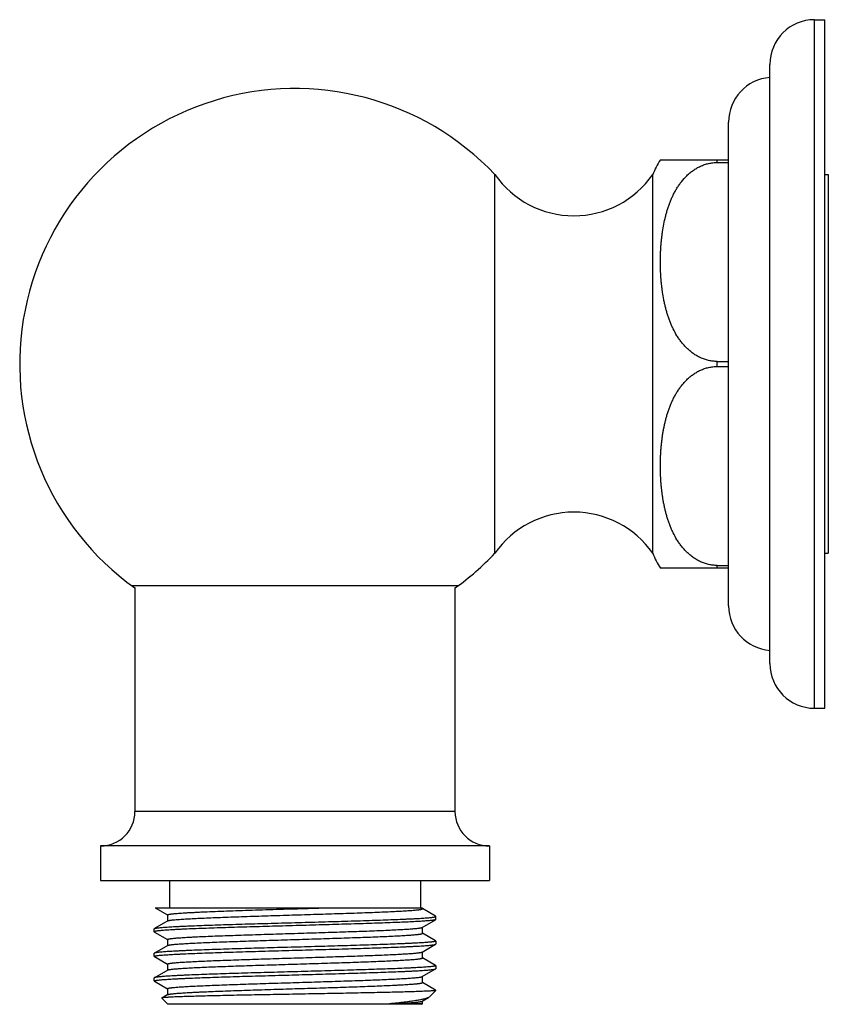
# Model space of a CAD drawing. Units: inches. Extents: x 4.58 to 6.93, y 2.63 to 5.49.
import ezdxf

# ---------------------------------------------------------------- set-up
doc = ezdxf.new("R2010")
doc.units = ezdxf.units.IN
doc.header["$LTSCALE"] = 0.64311
doc.header["$MEASUREMENT"] = 0
doc.layers.get('0').update_dxf_attribs({"linetype": 'CONTINUOUS'})

msp = doc.modelspace()

# ---------------------------------------------------------------- linework, layer by layer
at = {"color": 9, "linetype": 'CONTINUOUS'}
for p, q in [((6.8899, 3.4941), (6.8899, 5.4941)), ((6.7599, 3.6241), (6.7599, 5.3641)), ((6.6399, 3.7917), (6.6399, 5.1965)), ((6.6072, 5.0793), (6.6072, 5.0866)), ((6.6072, 4.4868), (6.6072, 4.5014)), ((6.6072, 3.9016), (6.6072, 3.9089)), ((5.8449, 3.1941), (4.9149, 3.1941))]:
    msp.add_line(p, q, dxfattribs=at)
at = {"color": 6, "linetype": 'CONTINUOUS'}
for p, q in [((6.8899, 5.4941), (6.9199, 5.4941)), ((6.9199, 3.4941), (6.9199, 5.4941)), ((6.4419, 5.0866), (6.6399, 5.0866)), ((6.6072, 5.0793), (6.6399, 5.0793)), ((5.9608, 3.9441), (5.9608, 5.0441)), ((6.4199, 3.9441), (6.4199, 5.0441)), ((6.9199, 5.0441), (6.9299, 5.0441)), ((6.9299, 5.0441), (6.9299, 3.9441)), ((6.6072, 4.5014), (6.6399, 4.5014)), ((6.6072, 4.4868), (6.6399, 4.4868)), ((6.9199, 3.9441), (6.9299, 3.9441)), ((6.4419, 3.9016), (6.6399, 3.9016)), ((6.6072, 3.9089), (6.6399, 3.9089)), ((4.9149, 3.8446), (4.9149, 3.1941)), ((5.8449, 3.8445), (5.8449, 3.1941)), ((6.8899, 3.4941), (6.9199, 3.4941)), ((4.8149, 3.0941), (4.8149, 2.9941)), ((5.9449, 3.0941), (4.8149, 3.0941)), ((5.9449, 3.0941), (5.9449, 2.9941)), ((4.8149, 2.9941), (5.9449, 2.9941)), ((5.0149, 2.9941), (5.0149, 2.9141)), ((5.7449, 2.9941), (5.7449, 2.9141)), ((4.9739, 2.9141), (5.0094, 2.8936)), ((4.9739, 2.9141), (5.7502, 2.9141)), ((5.0095, 2.8938), (5.0095, 2.8762)), ((5.0101, 2.8932), (5.0095, 2.8938)), ((5.7502, 2.9116), (5.7502, 2.9141)), ((5.7884, 2.8899), (5.7504, 2.9119)), ((5.7884, 2.8899), (5.7875, 2.8903)), ((5.7889, 2.8893), (5.7884, 2.8899)), ((5.7889, 2.8804), (5.7889, 2.8893)), ((5.0101, 2.8765), (4.9714, 2.8541)), ((5.7497, 2.8575), (5.7884, 2.8798)), ((5.7884, 2.8798), (5.7873, 2.8794)), ((5.7889, 2.8804), (5.7884, 2.8798)), ((4.9709, 2.8536), (4.9714, 2.8541)), ((4.9709, 2.8447), (4.9709, 2.8536)), ((4.9714, 2.8441), (4.9709, 2.8447)), ((4.9714, 2.8441), (5.0094, 2.8221)), ((5.7502, 2.8402), (5.7502, 2.8578)), ((5.7884, 2.8184), (5.7504, 2.8404)), ((5.0101, 2.8051), (4.9714, 2.7827)), ((5.0095, 2.8223), (5.0095, 2.8048)), ((5.0101, 2.8051), (5.0105, 2.8053)), ((5.7497, 2.786), (5.7884, 2.8084)), ((5.7884, 2.8184), (5.7889, 2.8179)), ((5.7884, 2.8084), (5.7889, 2.809)), ((5.7889, 2.8179), (5.7889, 2.809)), ((4.9714, 2.7827), (4.9709, 2.7822)), ((4.9709, 2.7732), (4.9709, 2.7822)), ((5.748, 2.7854), (5.7497, 2.786)), ((5.7502, 2.7688), (5.7502, 2.7863)), ((4.9714, 2.7727), (4.9709, 2.7732)), ((4.9714, 2.7727), (5.0094, 2.7507)), ((5.0095, 2.7509), (5.0095, 2.7334)), ((5.7884, 2.747), (5.7504, 2.769)), ((5.7884, 2.747), (5.7889, 2.7465)), ((5.7889, 2.7465), (5.7889, 2.7375)), ((5.0101, 2.7337), (4.9714, 2.7113)), ((5.0101, 2.7337), (5.0109, 2.734)), ((5.7497, 2.7146), (5.7884, 2.737)), ((5.7884, 2.737), (5.7889, 2.7375)), ((4.9714, 2.7113), (4.9709, 2.7107)), ((4.9709, 2.7018), (4.9709, 2.7107)), ((4.9714, 2.7013), (4.9709, 2.7018)), ((4.9714, 2.7013), (5.0094, 2.6793)), ((5.7492, 2.7143), (5.7497, 2.7146)), ((5.7502, 2.6973), (5.7502, 2.7149)), ((5.7884, 2.6756), (5.7504, 2.6976)), ((5.0101, 2.6622), (4.9931, 2.6524)), ((5.0095, 2.6795), (5.0095, 2.6619)), ((5.77, 2.6552), (5.7889, 2.6741)), ((5.7875, 2.6741), (5.7888, 2.6747)), ((5.7875, 2.6741), (5.7889, 2.6741)), ((5.7884, 2.6756), (5.7878, 2.6758)), ((5.7889, 2.6752), (5.7884, 2.6756)), ((5.7888, 2.6747), (5.7889, 2.675)), ((5.7889, 2.675), (5.7889, 2.6752)), ((5.7889, 2.6741), (5.7889, 2.675)), ((4.9931, 2.6524), (4.9929, 2.652)), ((5.0109, 2.6341), (4.9929, 2.652)), ((5.7489, 2.6341), (5.0109, 2.6341)), ((5.7502, 2.6354), (5.6549, 2.6354)), ((5.7489, 2.6341), (5.7502, 2.6354)), ((5.7497, 2.6432), (5.7681, 2.6538)), ((5.7502, 2.6354), (5.7502, 2.6435)), ((5.77, 2.6552), (5.7681, 2.6538))]:
    msp.add_line(p, q, dxfattribs=at)
at = {"color": 7, "linetype": 'CONTINUOUS'}
msp.add_line((4.9049, 3.8504), (5.8549, 3.8504), dxfattribs=at)
at = {"color": 6, "linetype": 'CONTINUOUS'}
for centre, radius, start, end in [((6.8899, 5.3641), 0.13, 90, 180), ((6.7699, 5.1965), 0.13, 94.4117, 180), ((5.3799, 4.4941), 0.8, 43.4325, 234.4011), ((6.6072, 4.9741), 0.2, 145.7116, 159.5127), ((6.1904, 5.2045), 0.28, 214.9416, 325.0584), ((6.1904, 3.7837), 0.28, 34.9416, 145.0584), ((5.3799, 4.4941), 0.8, 305.5964, 316.5675), ((6.6072, 4.0141), 0.2, 200.4873, 214.2884), ((6.7699, 3.7917), 0.13, 180, 265.5883), ((6.8899, 3.6241), 0.13, 180, 270), ((4.8149, 3.1941), 0.1, 270, 360), ((5.9449, 3.1941), 0.1, 180, 270)]:
    msp.add_arc(centre, radius, start, end, dxfattribs=at)
for points, knots in [([(6.6072, 4.5014), (6.603, 4.5014), (6.5966, 4.5017), (6.5882, 4.5029), (6.582, 4.5041), (6.5759, 4.5057), (6.5699, 4.5076), (6.564, 4.5097), (6.5583, 4.5122), (6.5527, 4.5149), (6.5456, 4.5188), (6.5371, 4.5243), (6.5275, 4.5316), (6.5187, 4.5396), (6.5106, 4.5481), (6.5031, 4.5571), (6.4963, 4.5664), (6.4879, 4.5792), (6.4807, 4.5925), (6.4743, 4.6062), (6.47, 4.6165), (6.4661, 4.627), (6.4626, 4.6376), (6.4594, 4.6483), (6.4566, 4.659), (6.454, 4.6698), (6.451, 4.6843), (6.4485, 4.6988), (6.4465, 4.7134), (6.4453, 4.7244), (6.4442, 4.7354), (6.4433, 4.7464), (6.4427, 4.7574), (6.4421, 4.772), (6.4418, 4.7904), (6.4421, 4.8088), (6.4427, 4.8234), (6.4434, 4.8344), (6.4442, 4.8454), (6.4453, 4.8564), (6.4466, 4.8674), (6.4486, 4.882), (6.4517, 4.9002), (6.4557, 4.9182), (6.4595, 4.9325), (6.4626, 4.9432), (6.4662, 4.9538), (6.4701, 4.9643), (6.4744, 4.9746), (6.4791, 4.9849), (6.4843, 4.9949), (6.49, 5.0048), (6.4963, 5.0144), (6.5055, 5.0268), (6.5159, 5.0385), (6.5276, 5.0491), (6.5371, 5.0564), (6.5474, 5.063), (6.5583, 5.0687), (6.5699, 5.0733), (6.582, 5.0767), (6.5945, 5.0788), (6.603, 5.0793), (6.6072, 5.0793)], [0, 0, 0, 0, 0.017317, 0.025974, 0.034605, 0.043197, 0.051745, 0.06025, 0.068707, 0.077112, 0.085464, 0.102013, 0.118365, 0.134523, 0.150518, 0.166358, 0.182065, 0.197661, 0.228558, 0.243898, 0.259177, 0.274403, 0.289586, 0.304732, 0.319847, 0.334936, 0.350005, 0.380088, 0.395112, 0.410125, 0.425131, 0.44013, 0.455125, 0.470116, 0.500092, 0.530068, 0.545059, 0.560054, 0.575054, 0.590059, 0.605073, 0.620097, 0.650181, 0.680336, 0.695451, 0.710596, 0.725778, 0.741001, 0.756277, 0.771612, 0.787018, 0.802507, 0.818093, 0.833793, 0.865585, 0.881735, 0.898071, 0.914611, 0.931354, 0.948298, 0.965419, 0.982686, 1, 1, 1, 1]), ([(6.6072, 3.9089), (6.603, 3.9089), (6.5966, 3.9092), (6.5882, 3.9104), (6.58, 3.912), (6.5699, 3.9149), (6.5602, 3.9188), (6.5528, 3.9224), (6.5456, 3.9263), (6.5371, 3.9318), (6.5276, 3.9391), (6.5187, 3.9471), (6.5106, 3.9556), (6.5031, 3.9646), (6.4963, 3.9739), (6.488, 3.9866), (6.4807, 3.9999), (6.4743, 4.0136), (6.47, 4.024), (6.4661, 4.0345), (6.4626, 4.0451), (6.4594, 4.0557), (6.4566, 4.0665), (6.454, 4.0773), (6.4518, 4.0881), (6.4498, 4.099), (6.4481, 4.1099), (6.4466, 4.1209), (6.4453, 4.1318), (6.4442, 4.1428), (6.4433, 4.1538), (6.4427, 4.1648), (6.4422, 4.1758), (6.4419, 4.1868), (6.4418, 4.1978), (6.4419, 4.2088), (6.4422, 4.2198), (6.4427, 4.2309), (6.4433, 4.2419), (6.4442, 4.2528), (6.4453, 4.2638), (6.4465, 4.2748), (6.448, 4.2857), (6.4498, 4.2966), (6.4518, 4.3075), (6.454, 4.3184), (6.4566, 4.3292), (6.4594, 4.3399), (6.4626, 4.3506), (6.4661, 4.3612), (6.47, 4.3717), (6.4743, 4.382), (6.4791, 4.3923), (6.4843, 4.4023), (6.49, 4.4122), (6.4963, 4.4218), (6.5031, 4.4311), (6.5106, 4.4401), (6.5187, 4.4486), (6.5275, 4.4565), (6.5371, 4.4639), (6.5456, 4.4694), (6.5528, 4.4733), (6.5583, 4.476), (6.564, 4.4784), (6.5699, 4.4806), (6.5759, 4.4825), (6.582, 4.484), (6.5882, 4.4853), (6.5966, 4.4865), (6.603, 4.4868), (6.6072, 4.4868)], [0, 0, 0, 0, 0.017312, 0.025964, 0.034592, 0.051719, 0.06867, 0.077072, 0.085421, 0.101967, 0.118314, 0.134469, 0.15046, 0.166296, 0.182, 0.197592, 0.228482, 0.243819, 0.259095, 0.274317, 0.289497, 0.304641, 0.319753, 0.334839, 0.349904, 0.364952, 0.379984, 0.395004, 0.410014, 0.425017, 0.440013, 0.455004, 0.469992, 0.484978, 0.499962, 0.514947, 0.529933, 0.544921, 0.559912, 0.574909, 0.589911, 0.604922, 0.619943, 0.634976, 0.650023, 0.665089, 0.680177, 0.695291, 0.710434, 0.725614, 0.74084, 0.756118, 0.771454, 0.786862, 0.802359, 0.817951, 0.833655, 0.849497, 0.865487, 0.881644, 0.897999, 0.914547, 0.922899, 0.931305, 0.939763, 0.948268, 0.956816, 0.965406, 0.974034, 0.982688, 1, 1, 1, 1]), ([(4.9714, 2.8541), (4.9714, 2.8542), (4.9716, 2.8543), (4.972, 2.8544), (4.9724, 2.8546), (4.973, 2.8548), (4.9739, 2.855), (4.9752, 2.8553), (4.9768, 2.8555), (4.9786, 2.8558), (4.9806, 2.8561), (4.9837, 2.8565), (4.9882, 2.8569), (4.9943, 2.8575), (5.0013, 2.858), (5.0092, 2.8586), (5.018, 2.8591), (5.0276, 2.8597), (5.038, 2.8602), (5.0492, 2.8608), (5.0612, 2.8613), (5.0787, 2.8621), (5.1022, 2.863), (5.1323, 2.8641), (5.1647, 2.8652), (5.1991, 2.8663), (5.2353, 2.8674), (5.2727, 2.8684), (5.3112, 2.8695), (5.3503, 2.8706), (5.3897, 2.8717), (5.429, 2.8728), (5.4678, 2.8739), (5.5059, 2.875), (5.5427, 2.8761), (5.578, 2.8772), (5.6115, 2.8783), (5.6428, 2.8794), (5.6716, 2.8805), (5.694, 2.8814), (5.7105, 2.8822), (5.7217, 2.8827), (5.7322, 2.8832), (5.7418, 2.8838), (5.7505, 2.8843), (5.7584, 2.8849), (5.7654, 2.8854), (5.7707, 2.8859), (5.7744, 2.8863), (5.7769, 2.8866), (5.7792, 2.8868), (5.7812, 2.8871), (5.783, 2.8874), (5.7845, 2.8876), (5.7858, 2.8879), (5.7868, 2.8881), (5.7874, 2.8883), (5.7878, 2.8885), (5.7881, 2.8886), (5.7884, 2.8888), (5.7886, 2.8889), (5.7888, 2.889), (5.7889, 2.8892), (5.7889, 2.8893), (5.7889, 2.8893)], [0, 0, 0, 0, 0.000367, 0.000801, 0.001302, 0.001872, 0.003222, 0.004854, 0.006769, 0.008968, 0.011451, 0.014216, 0.020587, 0.028072, 0.036654, 0.046312, 0.057026, 0.068773, 0.081523, 0.095246, 0.109914, 0.12549, 0.159221, 0.196126, 0.235862, 0.278057, 0.322319, 0.368234, 0.415374, 0.4633, 0.511564, 0.559715, 0.607305, 0.65389, 0.699034, 0.742318, 0.783336, 0.821707, 0.857073, 0.889104, 0.903775, 0.917504, 0.930258, 0.942007, 0.952726, 0.96239, 0.970975, 0.978464, 0.981793, 0.984842, 0.987609, 0.990093, 0.992294, 0.994212, 0.995846, 0.997199, 0.997771, 0.998273, 0.998707, 0.999075, 0.999381, 0.999628, 0.999828, 1, 1, 1, 1]), ([(5.0095, 2.8938), (5.0095, 2.8938), (5.0096, 2.894), (5.0097, 2.8941), (5.0099, 2.8943), (5.0101, 2.8944), (5.0105, 2.8946), (5.0109, 2.8947), (5.0113, 2.8949), (5.0121, 2.8951), (5.0132, 2.8954), (5.0148, 2.8957), (5.0167, 2.896), (5.0188, 2.8963), (5.0213, 2.8967), (5.024, 2.897), (5.027, 2.8973), (5.0315, 2.8977), (5.0378, 2.8983), (5.0462, 2.8989), (5.0557, 2.8995), (5.0661, 2.9002), (5.0775, 2.9008), (5.0899, 2.9014), (5.1032, 2.9021), (5.1226, 2.9029), (5.1487, 2.904), (5.1822, 2.9052), (5.2181, 2.9065), (5.2561, 2.9078), (5.2956, 2.909), (5.3361, 2.9103), (5.3772, 2.9116), (5.4183, 2.9128), (5.4457, 2.9137), (5.4593, 2.9141)], [0, 0, 0, 0, 0.000361, 0.000788, 0.001321, 0.001983, 0.002784, 0.003732, 0.004829, 0.006078, 0.009037, 0.012616, 0.016816, 0.021637, 0.027076, 0.03313, 0.039795, 0.04707, 0.063419, 0.082127, 0.10314, 0.126394, 0.151814, 0.179326, 0.208844, 0.240274, 0.308481, 0.383098, 0.463199, 0.547788, 0.635814, 0.726177, 0.817749, 0.909426, 1, 1, 1, 1]), ([(5.0101, 2.8765), (5.0102, 2.8766), (5.0103, 2.8767), (5.0108, 2.8769), (5.0115, 2.8771), (5.0125, 2.8774), (5.0138, 2.8776), (5.0152, 2.8779), (5.0168, 2.8782), (5.0187, 2.8785), (5.0216, 2.8788), (5.0258, 2.8793), (5.0313, 2.8799), (5.0378, 2.8804), (5.045, 2.8809), (5.0529, 2.8815), (5.0617, 2.882), (5.0712, 2.8826), (5.0852, 2.8833), (5.1045, 2.8843), (5.1294, 2.8853), (5.1567, 2.8864), (5.1861, 2.8875), (5.2173, 2.8886), (5.25, 2.8897), (5.2839, 2.8908), (5.3187, 2.8919), (5.3541, 2.893), (5.3897, 2.8941), (5.4252, 2.8952), (5.4603, 2.8963), (5.4947, 2.8974), (5.5279, 2.8984), (5.5598, 2.8995), (5.5901, 2.9006), (5.6183, 2.9017), (5.6444, 2.9028), (5.668, 2.9039), (5.686, 2.9048), (5.699, 2.9056), (5.7077, 2.9061), (5.7156, 2.9067), (5.7227, 2.9072), (5.729, 2.9078), (5.7338, 2.9082), (5.7372, 2.9086), (5.7394, 2.9089), (5.7415, 2.9092), (5.7433, 2.9094), (5.7449, 2.9097), (5.7463, 2.91), (5.7475, 2.9102), (5.7483, 2.9105), (5.7489, 2.9107), (5.7492, 2.9108), (5.7495, 2.9109), (5.7498, 2.9111), (5.75, 2.9112), (5.7501, 2.9113), (5.7502, 2.9115), (5.7502, 2.9116), (5.7502, 2.9116)], [0, 0, 0, 0, 0.000401, 0.000868, 0.002005, 0.003418, 0.005111, 0.007086, 0.009341, 0.011879, 0.014698, 0.021174, 0.028755, 0.037426, 0.04717, 0.057963, 0.06978, 0.082595, 0.09638, 0.126722, 0.16053, 0.197486, 0.23725, 0.279451, 0.323698, 0.369579, 0.416667, 0.464525, 0.512707, 0.560767, 0.608256, 0.654733, 0.699766, 0.742937, 0.783843, 0.822106, 0.85737, 0.889306, 0.917621, 0.930337, 0.942053, 0.952741, 0.962376, 0.970939, 0.97841, 0.981731, 0.984772, 0.987534, 0.990015, 0.992215, 0.994133, 0.995769, 0.997126, 0.997701, 0.998208, 0.998648, 0.999023, 0.999338, 0.999597, 0.999812, 1, 1, 1, 1]), ([(5.7873, 2.8794), (5.787, 2.8793), (5.7863, 2.8791), (5.785, 2.8788), (5.7836, 2.8785), (5.782, 2.8783), (5.7801, 2.878), (5.7771, 2.8776), (5.7728, 2.8772), (5.767, 2.8766), (5.7604, 2.8761), (5.7528, 2.8756), (5.7445, 2.875), (5.7353, 2.8745), (5.7214, 2.8737), (5.7022, 2.8728), (5.677, 2.8718), (5.6491, 2.8707), (5.6188, 2.8696), (5.5863, 2.8685), (5.5519, 2.8675), (5.516, 2.8664), (5.4789, 2.8653), (5.4408, 2.8642), (5.4023, 2.8631), (5.3635, 2.8621), (5.3248, 2.861), (5.2867, 2.8599), (5.2494, 2.8588), (5.2132, 2.8578), (5.1786, 2.8567), (5.1458, 2.8556), (5.1152, 2.8545), (5.0869, 2.8535), (5.0649, 2.8525), (5.0488, 2.8518), (5.0378, 2.8513), (5.0275, 2.8507), (5.0181, 2.8502), (5.0094, 2.8497), (5.0016, 2.8491), (4.9947, 2.8486), (4.9886, 2.848), (4.9841, 2.8476), (4.981, 2.8472), (4.979, 2.8469), (4.9772, 2.8467), (4.9756, 2.8464), (4.9742, 2.8461), (4.9733, 2.8459), (4.9726, 2.8457), (4.9722, 2.8456), (4.9718, 2.8454), (4.9715, 2.8453), (4.9713, 2.8452), (4.9711, 2.845), (4.9709, 2.8449), (4.9709, 2.8448)], [0, 0, 0, 0, 0.001236, 0.002744, 0.004528, 0.006586, 0.00892, 0.011528, 0.017564, 0.024684, 0.032872, 0.042112, 0.052383, 0.063662, 0.075924, 0.103287, 0.134223, 0.168457, 0.205677, 0.245548, 0.287711, 0.331782, 0.377365, 0.424046, 0.471404, 0.51901, 0.566434, 0.613247, 0.659025, 0.703355, 0.745835, 0.786082, 0.823731, 0.858443, 0.889905, 0.904327, 0.917832, 0.930391, 0.941975, 0.952557, 0.962115, 0.970628, 0.978077, 0.984447, 0.987223, 0.989726, 0.991954, 0.993906, 0.995582, 0.996984, 0.997584, 0.998115, 0.998581, 0.998981, 0.999318, 0.999595, 1, 1, 1, 1]), ([(4.9709, 2.8448), (4.9709, 2.8447), (4.9709, 2.8447), (4.9709, 2.8447), (4.9709, 2.8447)], [0, 0, 0, 0, 0.25441, 1, 1, 1, 1]), ([(5.0095, 2.8223), (5.0095, 2.8224), (5.0096, 2.8225), (5.0097, 2.8226), (5.0098, 2.8228), (5.01, 2.8229), (5.0102, 2.823), (5.0105, 2.8232), (5.0109, 2.8233), (5.0115, 2.8235), (5.0123, 2.8237), (5.0135, 2.824), (5.0149, 2.8243), (5.0165, 2.8246), (5.0183, 2.8248), (5.0203, 2.8251), (5.0226, 2.8254), (5.026, 2.8258), (5.0307, 2.8262), (5.0371, 2.8268), (5.0442, 2.8273), (5.0521, 2.8279), (5.0608, 2.8284), (5.0702, 2.829), (5.0803, 2.8295), (5.0952, 2.8303), (5.1154, 2.8312), (5.1414, 2.8323), (5.1697, 2.8334), (5.1999, 2.8344), (5.2318, 2.8355), (5.2651, 2.8366), (5.2995, 2.8377), (5.3346, 2.8388), (5.3701, 2.8399), (5.4057, 2.841), (5.4411, 2.8421), (5.4759, 2.8432), (5.5098, 2.8443), (5.5425, 2.8454), (5.5737, 2.8465), (5.603, 2.8475), (5.6303, 2.8486), (5.6553, 2.8497), (5.6746, 2.8507), (5.6886, 2.8514), (5.6981, 2.852), (5.7068, 2.8525), (5.7148, 2.853), (5.722, 2.8536), (5.7284, 2.8541), (5.734, 2.8547), (5.7382, 2.8551), (5.7411, 2.8555), (5.7429, 2.8558), (5.7446, 2.8561), (5.746, 2.8563), (5.7472, 2.8566), (5.7483, 2.8569), (5.749, 2.8571), (5.7494, 2.8573), (5.7496, 2.8574), (5.7497, 2.8575)], [0, 0, 0, 0, 0.000188, 0.000403, 0.000662, 0.000977, 0.001352, 0.001793, 0.0023, 0.002875, 0.004232, 0.005868, 0.007785, 0.009984, 0.012466, 0.015228, 0.018271, 0.021592, 0.029062, 0.037624, 0.047261, 0.057949, 0.069664, 0.08238, 0.096068, 0.110695, 0.142633, 0.177896, 0.216159, 0.257066, 0.300236, 0.345269, 0.391746, 0.439236, 0.487295, 0.535477, 0.583335, 0.630424, 0.676304, 0.720551, 0.762752, 0.802515, 0.839472, 0.873278, 0.903622, 0.917405, 0.930221, 0.942039, 0.952831, 0.962574, 0.971246, 0.978827, 0.985302, 0.988121, 0.990659, 0.992916, 0.99489, 0.996583, 0.997996, 0.999132, 0.999599, 1, 1, 1, 1]), ([(5.0105, 2.8053), (5.0108, 2.8054), (5.0113, 2.8056), (5.0123, 2.8059), (5.0135, 2.8061), (5.0148, 2.8064), (5.0164, 2.8067), (5.019, 2.8071), (5.0227, 2.8075), (5.0277, 2.8081), (5.0336, 2.8086), (5.0402, 2.8092), (5.0476, 2.8097), (5.0558, 2.8102), (5.0682, 2.811), (5.0855, 2.8119), (5.1082, 2.813), (5.1333, 2.8141), (5.1608, 2.8152), (5.1903, 2.8162), (5.2215, 2.8173), (5.2541, 2.8184), (5.288, 2.8195), (5.3226, 2.8206), (5.3578, 2.8217), (5.3932, 2.8228), (5.4285, 2.8238), (5.4633, 2.8249), (5.4974, 2.826), (5.5304, 2.8271), (5.562, 2.8282), (5.5919, 2.8293), (5.6199, 2.8303), (5.6456, 2.8314), (5.669, 2.8325), (5.6868, 2.8334), (5.6996, 2.8342), (5.7082, 2.8347), (5.716, 2.8353), (5.723, 2.8358), (5.7293, 2.8364), (5.734, 2.8368), (5.7374, 2.8372), (5.7396, 2.8375), (5.7416, 2.8377), (5.7434, 2.838), (5.745, 2.8383), (5.7463, 2.8385), (5.7475, 2.8388), (5.7483, 2.839), (5.7489, 2.8392), (5.7493, 2.8394), (5.7495, 2.8395), (5.7498, 2.8396), (5.75, 2.8398), (5.7501, 2.8399), (5.7502, 2.8401), (5.7502, 2.8402), (5.7502, 2.8402)], [0, 0, 0, 0, 0.001074, 0.00242, 0.004042, 0.005941, 0.008119, 0.010576, 0.016321, 0.023169, 0.031103, 0.040109, 0.050167, 0.061254, 0.073344, 0.100426, 0.131165, 0.165282, 0.202463, 0.242367, 0.284629, 0.32886, 0.374655, 0.421593, 0.469243, 0.517166, 0.564924, 0.612078, 0.658194, 0.702849, 0.745633, 0.786153, 0.824038, 0.85894, 0.890539, 0.918547, 0.931122, 0.942707, 0.953275, 0.962801, 0.971266, 0.978652, 0.981935, 0.984942, 0.987672, 0.990124, 0.992299, 0.994195, 0.995813, 0.997155, 0.997723, 0.998224, 0.99866, 0.999031, 0.999343, 0.9996, 0.999813, 1, 1, 1, 1]), ([(4.9709, 2.7733), (4.9709, 2.7734), (4.9711, 2.7736), (4.9713, 2.7738), (4.9715, 2.7739), (4.9718, 2.774), (4.9722, 2.7742), (4.9726, 2.7743), (4.9733, 2.7745), (4.9743, 2.7747), (4.9757, 2.775), (4.9773, 2.7753), (4.9792, 2.7755), (4.9812, 2.7758), (4.9845, 2.7762), (4.9891, 2.7767), (4.9953, 2.7772), (5.0024, 2.7777), (5.0104, 2.7783), (5.0193, 2.7788), (5.029, 2.7794), (5.0395, 2.7799), (5.0508, 2.7805), (5.0673, 2.7812), (5.0898, 2.7821), (5.1187, 2.7832), (5.1501, 2.7843), (5.1836, 2.7854), (5.2189, 2.7865), (5.2557, 2.7876), (5.2937, 2.7887), (5.3324, 2.7898), (5.3716, 2.7909), (5.4109, 2.792), (5.4499, 2.7931), (5.4883, 2.7941), (5.5256, 2.7952), (5.5616, 2.7963), (5.5959, 2.7974), (5.6282, 2.7985), (5.6582, 2.7996), (5.6816, 2.8005), (5.699, 2.8013), (5.7109, 2.8018), (5.7221, 2.8024), (5.7324, 2.8029), (5.742, 2.8034), (5.7507, 2.804), (5.7586, 2.8045), (5.7655, 2.8051), (5.7716, 2.8056), (5.7761, 2.8061), (5.7792, 2.8065), (5.7812, 2.8067), (5.783, 2.807), (5.7845, 2.8073), (5.7859, 2.8076), (5.7868, 2.8078), (5.7874, 2.808), (5.7878, 2.8081), (5.7881, 2.8083), (5.7883, 2.8084), (5.7884, 2.8084)], [0, 0, 0, 0, 0.000411, 0.000693, 0.001037, 0.001446, 0.001922, 0.002466, 0.003079, 0.004514, 0.00623, 0.008229, 0.010511, 0.013074, 0.015918, 0.022442, 0.030072, 0.038791, 0.048578, 0.059413, 0.071271, 0.084123, 0.097941, 0.112694, 0.14486, 0.180328, 0.218764, 0.259816, 0.3031, 0.348216, 0.394745, 0.442256, 0.490308, 0.538454, 0.586245, 0.633239, 0.678999, 0.723101, 0.765136, 0.804715, 0.841469, 0.875057, 0.890566, 0.905169, 0.918833, 0.931526, 0.94322, 0.953887, 0.963502, 0.972046, 0.979497, 0.985841, 0.988594, 0.991066, 0.993256, 0.995164, 0.996789, 0.998134, 0.998702, 0.999201, 0.999634, 1, 1, 1, 1]), ([(5.7889, 2.8178), (5.7888, 2.8177), (5.7887, 2.8175), (5.7885, 2.8174), (5.7882, 2.8172), (5.7879, 2.8171), (5.7876, 2.817), (5.7871, 2.8168), (5.7865, 2.8166), (5.7855, 2.8164), (5.7841, 2.8161), (5.7825, 2.8159), (5.7806, 2.8156), (5.7785, 2.8153), (5.7753, 2.8149), (5.7707, 2.8145), (5.7645, 2.8139), (5.7573, 2.8134), (5.7494, 2.8128), (5.7405, 2.8123), (5.7308, 2.8117), (5.7203, 2.8112), (5.709, 2.8107), (5.6925, 2.8099), (5.67, 2.809), (5.6411, 2.8079), (5.6097, 2.8068), (5.5762, 2.8057), (5.5409, 2.8046), (5.5041, 2.8035), (5.4661, 2.8024), (5.4273, 2.8013), (5.3881, 2.8003), (5.3488, 2.7992), (5.3098, 2.7981), (5.2715, 2.797), (5.2342, 2.7959), (5.1982, 2.7948), (5.1639, 2.7937), (5.1316, 2.7926), (5.1016, 2.7915), (5.0782, 2.7906), (5.0608, 2.7899), (5.0489, 2.7893), (5.0377, 2.7888), (5.0273, 2.7882), (5.0178, 2.7877), (5.0091, 2.7871), (5.0012, 2.7866), (4.9942, 2.786), (4.9882, 2.7855), (4.9837, 2.785), (4.9805, 2.7846), (4.9785, 2.7844), (4.9768, 2.7841), (4.9752, 2.7838), (4.9739, 2.7836), (4.973, 2.7833), (4.9724, 2.7831), (4.972, 2.783), (4.9716, 2.7829), (4.9714, 2.7828), (4.9714, 2.7827)], [0, 0, 0, 0, 0.000411, 0.000694, 0.001037, 0.001446, 0.001922, 0.002466, 0.003079, 0.004514, 0.00623, 0.008229, 0.010511, 0.013074, 0.015918, 0.022441, 0.030071, 0.038789, 0.048576, 0.05941, 0.071267, 0.084119, 0.097937, 0.11269, 0.144856, 0.180324, 0.218763, 0.259815, 0.303101, 0.348217, 0.394746, 0.442256, 0.490307, 0.538452, 0.586243, 0.633237, 0.678997, 0.7231, 0.765135, 0.804713, 0.841466, 0.875054, 0.890563, 0.905166, 0.91883, 0.931524, 0.943218, 0.953885, 0.963501, 0.972045, 0.979496, 0.98584, 0.988593, 0.991066, 0.993256, 0.995164, 0.996789, 0.998134, 0.998702, 0.999201, 0.999634, 1, 1, 1, 1]), ([(5.7889, 2.8179), (5.7889, 2.8179), (5.7889, 2.8178), (5.7889, 2.8178), (5.7889, 2.8178)], [0, 0, 0, 0, 0.745567, 1, 1, 1, 1]), ([(5.0095, 2.7509), (5.0095, 2.751), (5.0096, 2.7511), (5.0097, 2.7512), (5.0098, 2.7513), (5.01, 2.7515), (5.0102, 2.7516), (5.0105, 2.7517), (5.0108, 2.7519), (5.0114, 2.7521), (5.0122, 2.7523), (5.0133, 2.7526), (5.0147, 2.7528), (5.0162, 2.7531), (5.018, 2.7534), (5.02, 2.7536), (5.0221, 2.7539), (5.0254, 2.7543), (5.03, 2.7547), (5.0361, 2.7553), (5.043, 2.7558), (5.0506, 2.7563), (5.059, 2.7569), (5.0716, 2.7576), (5.089, 2.7585), (5.1118, 2.7596), (5.137, 2.7607), (5.1645, 2.7617), (5.1938, 2.7628), (5.2248, 2.7639), (5.2572, 2.7649), (5.2907, 2.766), (5.325, 2.7671), (5.3598, 2.7682), (5.3948, 2.7692), (5.4297, 2.7703), (5.4641, 2.7714), (5.4977, 2.7725), (5.5303, 2.7735), (5.5615, 2.7746), (5.5912, 2.7757), (5.6189, 2.7767), (5.6444, 2.7778), (5.6676, 2.7789), (5.6854, 2.7798), (5.6982, 2.7805), (5.7068, 2.7811), (5.7147, 2.7816), (5.7217, 2.7821), (5.7281, 2.7827), (5.7336, 2.7832), (5.7378, 2.7837), (5.7407, 2.784), (5.7425, 2.7843), (5.7442, 2.7846), (5.7457, 2.7848), (5.7469, 2.7851), (5.7477, 2.7853), (5.748, 2.7854)], [0, 0, 0, 0, 0.000185, 0.000396, 0.000648, 0.000954, 0.001319, 0.001745, 0.002237, 0.002793, 0.004107, 0.005691, 0.007547, 0.009674, 0.012074, 0.014746, 0.017689, 0.020902, 0.028129, 0.036414, 0.04574, 0.056086, 0.06743, 0.079746, 0.107186, 0.138161, 0.172395, 0.209581, 0.249387, 0.291455, 0.33541, 0.380856, 0.427387, 0.474584, 0.522025, 0.569285, 0.615939, 0.661569, 0.705766, 0.748134, 0.788293, 0.825882, 0.860567, 0.892035, 0.920007, 0.932602, 0.944233, 0.954873, 0.964498, 0.973089, 0.980627, 0.987096, 0.989926, 0.992485, 0.994772, 0.996786, 0.998529, 1, 1, 1, 1]), ([(4.9709, 2.7732), (4.9709, 2.7733), (4.9709, 2.7733), (4.9709, 2.7733), (4.9709, 2.7733)], [0, 0, 0, 0, 0.745572, 1, 1, 1, 1]), ([(5.7889, 2.7464), (5.7888, 2.7463), (5.7887, 2.7461), (5.7885, 2.7459), (5.7882, 2.7458), (5.7879, 2.7457), (5.7876, 2.7455), (5.7871, 2.7454), (5.7865, 2.7452), (5.7855, 2.745), (5.7841, 2.7447), (5.7825, 2.7444), (5.7806, 2.7442), (5.7785, 2.7439), (5.7753, 2.7435), (5.7707, 2.743), (5.7645, 2.7425), (5.7573, 2.7419), (5.7494, 2.7414), (5.7405, 2.7409), (5.7308, 2.7403), (5.7203, 2.7398), (5.709, 2.7392), (5.6925, 2.7385), (5.67, 2.7375), (5.6411, 2.7365), (5.6097, 2.7354), (5.5762, 2.7343), (5.5409, 2.7332), (5.5041, 2.7321), (5.4661, 2.731), (5.4273, 2.7299), (5.3881, 2.7288), (5.3488, 2.7277), (5.3098, 2.7266), (5.2715, 2.7256), (5.2342, 2.7245), (5.1982, 2.7234), (5.1639, 2.7223), (5.1316, 2.7212), (5.1016, 2.7201), (5.0782, 2.7192), (5.0608, 2.7184), (5.0489, 2.7179), (5.0377, 2.7173), (5.0273, 2.7168), (5.0178, 2.7162), (5.0091, 2.7157), (5.0012, 2.7152), (4.9942, 2.7146), (4.9882, 2.7141), (4.9837, 2.7136), (4.9805, 2.7132), (4.9785, 2.7129), (4.9768, 2.7127), (4.9752, 2.7124), (4.9739, 2.7121), (4.973, 2.7119), (4.9724, 2.7117), (4.972, 2.7116), (4.9716, 2.7114), (4.9714, 2.7113), (4.9714, 2.7113)], [0, 0, 0, 0, 0.000411, 0.000694, 0.001037, 0.001446, 0.001922, 0.002466, 0.003079, 0.004514, 0.00623, 0.00823, 0.010511, 0.013074, 0.015918, 0.022441, 0.030071, 0.03879, 0.048577, 0.059411, 0.071269, 0.084121, 0.097939, 0.112691, 0.144858, 0.180326, 0.218764, 0.259816, 0.3031, 0.348216, 0.394745, 0.442256, 0.490308, 0.538453, 0.586245, 0.633239, 0.678999, 0.723101, 0.765135, 0.804713, 0.841466, 0.875054, 0.890563, 0.905166, 0.91883, 0.931524, 0.943218, 0.953885, 0.963501, 0.972045, 0.979496, 0.98584, 0.988593, 0.991066, 0.993256, 0.995164, 0.996789, 0.998134, 0.998702, 0.999201, 0.999634, 1, 1, 1, 1]), ([(5.0109, 2.734), (5.0112, 2.7341), (5.0119, 2.7343), (5.0129, 2.7346), (5.0142, 2.7349), (5.0157, 2.7351), (5.0174, 2.7354), (5.0201, 2.7358), (5.024, 2.7363), (5.0292, 2.7368), (5.0352, 2.7373), (5.0421, 2.7379), (5.0497, 2.7384), (5.058, 2.7389), (5.0706, 2.7397), (5.088, 2.7406), (5.1109, 2.7417), (5.1362, 2.7428), (5.1638, 2.7438), (5.1933, 2.7449), (5.2246, 2.746), (5.2572, 2.7471), (5.2909, 2.7482), (5.3255, 2.7492), (5.3606, 2.7503), (5.3958, 2.7514), (5.4309, 2.7525), (5.4655, 2.7536), (5.4994, 2.7546), (5.5321, 2.7557), (5.5635, 2.7568), (5.5932, 2.7579), (5.621, 2.759), (5.6465, 2.76), (5.6697, 2.7611), (5.6873, 2.762), (5.7001, 2.7628), (5.7086, 2.7633), (5.7163, 2.7639), (5.7233, 2.7644), (5.7295, 2.7649), (5.7341, 2.7654), (5.7375, 2.7658), (5.7397, 2.766), (5.7416, 2.7663), (5.7434, 2.7666), (5.745, 2.7669), (5.7464, 2.7671), (5.7475, 2.7674), (5.7484, 2.7676), (5.7489, 2.7678), (5.7493, 2.768), (5.7496, 2.7681), (5.7498, 2.7682), (5.75, 2.7684), (5.7501, 2.7685), (5.7502, 2.7686), (5.7502, 2.7687), (5.7502, 2.7688)], [0, 0, 0, 0, 0.001227, 0.002726, 0.004501, 0.006551, 0.008877, 0.011478, 0.017506, 0.024622, 0.032812, 0.04206, 0.052345, 0.063644, 0.075931, 0.103361, 0.134385, 0.168724, 0.206065, 0.24607, 0.288374, 0.332593, 0.378324, 0.425152, 0.47265, 0.520386, 0.567926, 0.614836, 0.660692, 0.705073, 0.747578, 0.787819, 0.825431, 0.860073, 0.891427, 0.919214, 0.931688, 0.943178, 0.95366, 0.963108, 0.971502, 0.978826, 0.982082, 0.985064, 0.987771, 0.990203, 0.992359, 0.994239, 0.995844, 0.997175, 0.997739, 0.998236, 0.998668, 0.999037, 0.999346, 0.999601, 0.999813, 1, 1, 1, 1]), ([(5.7889, 2.7465), (5.7889, 2.7464), (5.7889, 2.7464), (5.7889, 2.7464), (5.7889, 2.7464)], [0, 0, 0, 0, 0.745565, 1, 1, 1, 1]), ([(4.9709, 2.7019), (4.9709, 2.702), (4.9711, 2.7022), (4.9713, 2.7023), (4.9715, 2.7025), (4.9718, 2.7026), (4.9722, 2.7027), (4.9726, 2.7029), (4.9733, 2.7031), (4.9743, 2.7033), (4.9757, 2.7036), (4.9773, 2.7038), (4.9792, 2.7041), (4.9812, 2.7044), (4.9845, 2.7048), (4.9891, 2.7052), (4.9953, 2.7058), (5.0024, 2.7063), (5.0104, 2.7069), (5.0193, 2.7074), (5.029, 2.7079), (5.0395, 2.7085), (5.0507, 2.709), (5.0673, 2.7098), (5.0898, 2.7107), (5.1187, 2.7118), (5.1501, 2.7129), (5.1836, 2.714), (5.2189, 2.7151), (5.2557, 2.7162), (5.2937, 2.7173), (5.3324, 2.7183), (5.3716, 2.7194), (5.4109, 2.7205), (5.4499, 2.7216), (5.4883, 2.7227), (5.5256, 2.7238), (5.5616, 2.7249), (5.5959, 2.726), (5.6282, 2.7271), (5.6582, 2.7282), (5.6816, 2.7291), (5.699, 2.7298), (5.7109, 2.7304), (5.7221, 2.7309), (5.7324, 2.7315), (5.742, 2.732), (5.7507, 2.7326), (5.7586, 2.7331), (5.7655, 2.7337), (5.7716, 2.7342), (5.7761, 2.7347), (5.7792, 2.735), (5.7812, 2.7353), (5.783, 2.7356), (5.7845, 2.7359), (5.7859, 2.7361), (5.7868, 2.7364), (5.7874, 2.7366), (5.7878, 2.7367), (5.7881, 2.7368), (5.7883, 2.7369), (5.7884, 2.737)], [0, 0, 0, 0, 0.000411, 0.000694, 0.001037, 0.001446, 0.001922, 0.002466, 0.003079, 0.004514, 0.00623, 0.00823, 0.010511, 0.013074, 0.015918, 0.022442, 0.030071, 0.03879, 0.048577, 0.059411, 0.071269, 0.084121, 0.097939, 0.112692, 0.144859, 0.180326, 0.218764, 0.259816, 0.3031, 0.348216, 0.394745, 0.442256, 0.490308, 0.538453, 0.586245, 0.633239, 0.678999, 0.723101, 0.765135, 0.804713, 0.841466, 0.875054, 0.890563, 0.905166, 0.91883, 0.931524, 0.943218, 0.953885, 0.963501, 0.972045, 0.979496, 0.98584, 0.988594, 0.991066, 0.993256, 0.995164, 0.996789, 0.998134, 0.998702, 0.999201, 0.999634, 1, 1, 1, 1]), ([(4.9709, 2.7018), (4.9709, 2.7018), (4.9709, 2.7019), (4.9709, 2.7019), (4.9709, 2.7019)], [0, 0, 0, 0, 0.745565, 1, 1, 1, 1]), ([(5.0095, 2.6795), (5.0095, 2.6795), (5.0096, 2.6796), (5.0097, 2.6798), (5.0098, 2.6799), (5.01, 2.68), (5.0102, 2.6802), (5.0105, 2.6803), (5.0109, 2.6805), (5.0114, 2.6806), (5.0123, 2.6809), (5.0134, 2.6811), (5.0148, 2.6814), (5.0164, 2.6817), (5.0182, 2.682), (5.0202, 2.6822), (5.0224, 2.6825), (5.0257, 2.6829), (5.0304, 2.6833), (5.0367, 2.6839), (5.0437, 2.6844), (5.0515, 2.685), (5.06, 2.6855), (5.0729, 2.6863), (5.0907, 2.6872), (5.1139, 2.6883), (5.1397, 2.6893), (5.1676, 2.6904), (5.1975, 2.6915), (5.229, 2.6926), (5.2619, 2.6937), (5.2959, 2.6948), (5.3307, 2.6958), (5.366, 2.6969), (5.4013, 2.698), (5.4365, 2.6991), (5.4711, 2.7002), (5.5049, 2.7013), (5.5376, 2.7023), (5.5688, 2.7034), (5.5983, 2.7045), (5.6258, 2.7056), (5.651, 2.7067), (5.6737, 2.7077), (5.691, 2.7087), (5.7035, 2.7094), (5.7117, 2.71), (5.7192, 2.7105), (5.7258, 2.711), (5.7317, 2.7116), (5.7368, 2.7121), (5.7406, 2.7126), (5.7431, 2.713), (5.7447, 2.7132), (5.7461, 2.7135), (5.7473, 2.7138), (5.7483, 2.714), (5.7489, 2.7142), (5.7492, 2.7143)], [0, 0, 0, 0, 0.000187, 0.0004, 0.000657, 0.000967, 0.001338, 0.001773, 0.002273, 0.00284, 0.00418, 0.005795, 0.007687, 0.009857, 0.012305, 0.01503, 0.018031, 0.021308, 0.028679, 0.037128, 0.046636, 0.057185, 0.068748, 0.0813, 0.109257, 0.140799, 0.175641, 0.213463, 0.253919, 0.296639, 0.341231, 0.387287, 0.434385, 0.482093, 0.529973, 0.577588, 0.624501, 0.670281, 0.714509, 0.756781, 0.796709, 0.833926, 0.868095, 0.898899, 0.926062, 0.938197, 0.949333, 0.959443, 0.968504, 0.976498, 0.983407, 0.989217, 0.991707, 0.993919, 0.995853, 0.99751, 0.998891, 1, 1, 1, 1]), ([(5.0101, 2.6622), (5.0102, 2.6623), (5.0103, 2.6624), (5.0108, 2.6626), (5.0115, 2.6628), (5.0125, 2.6631), (5.0138, 2.6634), (5.0152, 2.6636), (5.0168, 2.6639), (5.0187, 2.6642), (5.0216, 2.6645), (5.0258, 2.665), (5.0313, 2.6656), (5.0378, 2.6661), (5.045, 2.6666), (5.0529, 2.6672), (5.0617, 2.6677), (5.0712, 2.6683), (5.0814, 2.6688), (5.0923, 2.6694), (5.1081, 2.6701), (5.1294, 2.6711), (5.1567, 2.6721), (5.1861, 2.6732), (5.2173, 2.6743), (5.25, 2.6754), (5.2839, 2.6765), (5.3187, 2.6776), (5.3541, 2.6787), (5.3897, 2.6798), (5.4252, 2.6809), (5.4603, 2.682), (5.4947, 2.6831), (5.5279, 2.6842), (5.5598, 2.6852), (5.5901, 2.6863), (5.6183, 2.6874), (5.6444, 2.6885), (5.6646, 2.6894), (5.6795, 2.6902), (5.6896, 2.6907), (5.699, 2.6913), (5.7077, 2.6918), (5.7156, 2.6924), (5.7227, 2.6929), (5.729, 2.6935), (5.7338, 2.6939), (5.7372, 2.6943), (5.7394, 2.6946), (5.7415, 2.6949), (5.7433, 2.6951), (5.7449, 2.6954), (5.7463, 2.6957), (5.7475, 2.6959), (5.7483, 2.6962), (5.7489, 2.6964), (5.7492, 2.6965), (5.7495, 2.6966), (5.7498, 2.6968), (5.75, 2.6969), (5.7501, 2.6971), (5.7502, 2.6972), (5.7502, 2.6973), (5.7502, 2.6973)], [0, 0, 0, 0, 0.000401, 0.000868, 0.002004, 0.003417, 0.00511, 0.007084, 0.009341, 0.011879, 0.014698, 0.021172, 0.028754, 0.037426, 0.047169, 0.057961, 0.069779, 0.082595, 0.096378, 0.111099, 0.126722, 0.160528, 0.197485, 0.237248, 0.279449, 0.323696, 0.369577, 0.416665, 0.464523, 0.512705, 0.560765, 0.608254, 0.654731, 0.699764, 0.742935, 0.783841, 0.822104, 0.857367, 0.889305, 0.903932, 0.91762, 0.930336, 0.942051, 0.952739, 0.962376, 0.970938, 0.978408, 0.98173, 0.984772, 0.987535, 0.990016, 0.992215, 0.994132, 0.995769, 0.997126, 0.997701, 0.998208, 0.998648, 0.999024, 0.999338, 0.999597, 0.999812, 1, 1, 1, 1]), ([(5.7875, 2.6741), (5.7872, 2.674), (5.7864, 2.6739), (5.7852, 2.6737), (5.7837, 2.6736), (5.7813, 2.6734), (5.7778, 2.6731), (5.773, 2.6727), (5.7674, 2.6724), (5.7609, 2.6721), (5.7537, 2.6718), (5.7457, 2.6714), (5.7369, 2.6711), (5.7236, 2.6706), (5.7053, 2.6701), (5.6813, 2.6694), (5.6548, 2.6688), (5.626, 2.6681), (5.595, 2.6674), (5.5623, 2.6668), (5.5281, 2.6661), (5.4926, 2.6654), (5.4437, 2.6645), (5.3942, 2.6636), (5.3446, 2.6627), (5.3077, 2.662), (5.2716, 2.6614), (5.2364, 2.6607), (5.2026, 2.66), (5.1705, 2.6593), (5.1403, 2.6587), (5.1123, 2.658), (5.0905, 2.6574), (5.0743, 2.6569), (5.0633, 2.6566), (5.0529, 2.6562), (5.0434, 2.6559), (5.0346, 2.6555), (5.0266, 2.6552), (5.0194, 2.6549), (5.0131, 2.6545), (5.0083, 2.6542), (5.0049, 2.654), (5.0027, 2.6538), (5.0008, 2.6536), (4.999, 2.6535), (4.9975, 2.6533), (4.9962, 2.6531), (4.9951, 2.6529), (4.9943, 2.6528), (4.9938, 2.6527), (4.9935, 2.6526), (4.9933, 2.6525), (4.9931, 2.6524), (4.9931, 2.6524)], [0, 0, 0, 0, 0.00132, 0.002906, 0.004758, 0.006873, 0.011896, 0.017966, 0.025073, 0.033201, 0.042337, 0.052462, 0.063554, 0.075592, 0.102403, 0.132673, 0.166148, 0.202547, 0.241561, 0.282857, 0.326081, 0.370859, 0.416805, 0.510585, 0.557595, 0.604129, 0.649774, 0.694121, 0.736772, 0.777341, 0.815461, 0.850781, 0.882976, 0.897807, 0.911749, 0.924766, 0.93683, 0.947912, 0.957986, 0.967028, 0.975016, 0.981933, 0.984983, 0.987759, 0.990261, 0.992485, 0.994432, 0.9961, 0.997488, 0.998599, 0.99905, 0.999434, 0.999749, 1, 1, 1, 1]), ([(5.7681, 2.6538), (5.7678, 2.6536), (5.767, 2.6532), (5.7658, 2.6527), (5.7644, 2.6521), (5.7628, 2.6515), (5.7611, 2.651), (5.7585, 2.6502), (5.7548, 2.6492), (5.7498, 2.6481), (5.7442, 2.647), (5.738, 2.6458), (5.7311, 2.6447), (5.7236, 2.6435), (5.7155, 2.6424), (5.7068, 2.6412), (5.694, 2.6396), (5.6766, 2.6377), (5.6624, 2.6362), (5.6549, 2.6354)], [0, 0, 0, 0, 0.010386, 0.022091, 0.035147, 0.049571, 0.065375, 0.082567, 0.12113, 0.165277, 0.214988, 0.270207, 0.330866, 0.396892, 0.468194, 0.544666, 0.6262, 0.803936, 1, 1, 1, 1]), ([(5.6549, 2.6354), (5.6616, 2.6357), (5.6743, 2.6363), (5.6922, 2.6373), (5.7057, 2.6381), (5.7154, 2.6388), (5.7217, 2.6393), (5.7275, 2.6398), (5.7325, 2.6402), (5.737, 2.6407), (5.7403, 2.6411), (5.7426, 2.6415), (5.7441, 2.6417), (5.7455, 2.6419), (5.7466, 2.6422), (5.7476, 2.6424), (5.7485, 2.6427), (5.7492, 2.6429), (5.7495, 2.6431), (5.7497, 2.6432)], [0, 0, 0, 0, 0.211001, 0.399782, 0.564747, 0.63794, 0.704772, 0.765125, 0.818906, 0.866025, 0.906398, 0.924034, 0.939967, 0.954196, 0.96672, 0.977546, 0.986683, 0.994152, 1, 1, 1, 1])]:
    msp.add_open_spline(points, degree=3, knots=knots, dxfattribs=at)

doc.saveas('drawing.dxf')
